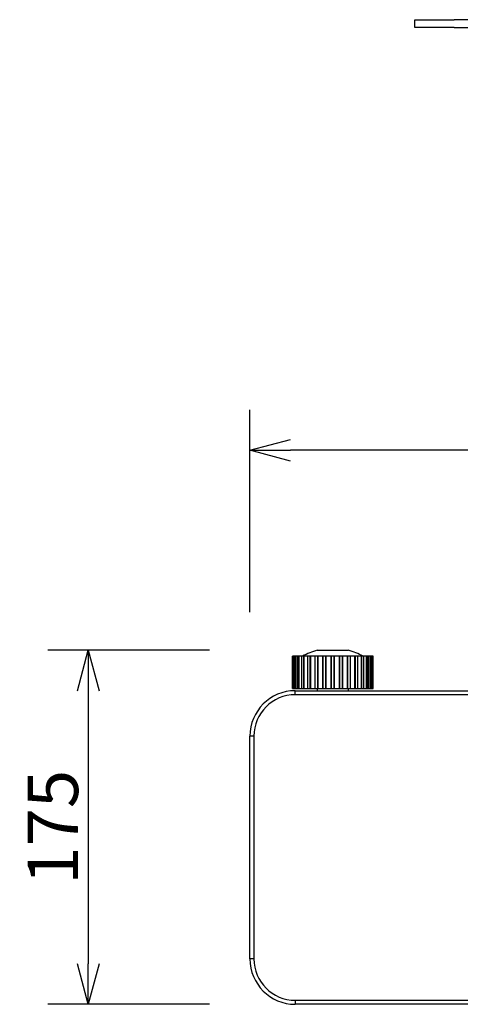
# Model space of a CAD drawing. Units: millimetres. Extents: x -68 to 64, y -56 to 57.
# Drawn here: x -67 to -46, y 0 to 48 of the extents above; entities that cross this region are included whole.
import ezdxf

# ---------------------------------------------------------------- set-up
doc = ezdxf.new("R2010")
doc.units = ezdxf.units.MM
for name, color, linetype in [('GAIKEI', 7, 'Continuous'), ('S1', 1, 'Continuous'), ('SUNPO', 3, 'Continuous')]:
    doc.layers.add(name, color=color, linetype=linetype)
doc.styles.get("Standard").update_dxf_attribs({"font": 'MONOTXT.shx', "bigfont": 'BIGFONT.shx'})
doc.dimstyles.get("Standard").update_dxf_attribs({"dimscale": 0, "dimtxt": 3, "dimasz": 2, "dimexe": 2, "dimexo": 2, "dimgap": 0.09, "dimtad": 3, "dimdec": 4, "dimzin": 0, "dimdsep": 46, "dimtxsty": 'Standard', "dimblk1": 'OPEN30', "dimblk2": 'OPEN30', "dimsah": 1, "dimcen": 0, "dimadec": 0, "dimazin": 0, "dimtfac": 1, "dimtdec": 4, "dimtofl": 0, "dimtmove": 2, "dimatfit": 3, "dimldrblk": 'OPEN30', "dimfxl": 1, "dimtolj": 1, "dimtzin": 0, "dimarcsym": 0})

# ---------------------------------------------------------------- blocks, each defined once
blk = doc.blocks.new('_OPEN30')
at = {"color": 0, "linetype": 'ByBlock'}
for p, q in [((-1, 0.268), (0, 0)), ((0, 0), (-1, -0.268)), ((0, 0), (-1, 0))]:
    blk.add_line(p, q, dxfattribs=at)
blk = doc.blocks.new('*D8')
at = {"layer": 'DEFPOINTS', "color": 0}
for p in [(-55.941, 17.166), (-63.941, -0.334), (-55.941, -0.334)]:
    blk.add_point(p, dxfattribs=at)
at = {"layer": 'SUNPO', "color": 0, "lineweight": -2}
for p, q in [((-57.941, 17.166), (-65.941, 17.166)), ((-63.941, 15.166), (-63.941, 1.666)), ((-57.941, -0.334), (-65.941, -0.334))]:
    blk.add_line(p, q, dxfattribs=at)
at = {"layer": 'SUNPO', "color": 0, "lineweight": -2, "xscale": 2, "yscale": 2, "zscale": 2}
for p, rotation in [((-63.941, 17.166), 90), ((-63.941, -0.334), 270)]:
    blk.add_blockref('_OPEN30', p, dxfattribs=dict(at, rotation=rotation))
at = {"layer": 'SUNPO', "color": 0, "insert": (-65.691, 8.416), "char_height": 2.5, "attachment_point": 5, "rotation": 90}
blk.add_mtext('\\A1;175', dxfattribs=at)
blk = doc.blocks.new('*D7')
at = {"layer": 'DEFPOINTS', "color": 0}
for p in [(-55.941, 27.051), (-55.941, 17.051), (-6.141, 17.051)]:
    blk.add_point(p, dxfattribs=at)
at = {"layer": 'SUNPO', "color": 0, "lineweight": -2}
for p, q in [((-55.941, 19.051), (-55.941, 29.051)), ((-6.141, 19.051), (-6.141, 29.051)), ((-8.141, 27.051), (-53.941, 27.051))]:
    blk.add_line(p, q, dxfattribs=at)
at = {"layer": 'SUNPO', "color": 0, "lineweight": -2, "xscale": 2, "yscale": 2, "zscale": 2, "rotation": 180}
blk.add_blockref('_OPEN30', (-55.941, 27.051), dxfattribs=at)
at = {"layer": 'SUNPO', "color": 0, "lineweight": -2, "xscale": 2, "yscale": 2, "zscale": 2}
blk.add_blockref('_OPEN30', (-6.141, 27.051), dxfattribs=at)
at = {"layer": 'SUNPO', "color": 0, "insert": (-31.041, 28.801), "char_height": 2.5, "attachment_point": 5}
blk.add_mtext('\\A1;498', dxfattribs=at)

msp = doc.modelspace()

# ---------------------------------------------------------------- linework, layer by layer
at = {"layer": 'GAIKEI', "linetype": 'Continuous'}
for p, q in [((-52.60865, 17.16642), (-51.07242, 17.16642)), ((-53.83567, 15.26642), (-53.83567, 16.86642)), ((-53.8211, 16.86642), (-53.83567, 16.86642)), ((-53.79293, 16.86642), (-53.82107, 16.86642)), ((-53.76304, 16.86642), (-53.79293, 16.86642)), ((-53.71995, 16.86642), (-53.76304, 16.86642)), ((-53.69085, 16.86642), (-53.71998, 16.86642)), ((-53.60642, 16.86642), (-53.69084, 16.86642)), ((-53.53668, 16.86642), (-53.6064, 16.86642)), ((-53.50789, 16.86642), (-53.5367, 16.86642)), ((-53.37259, 16.86642), (-53.50789, 16.86642)), ((-53.27928, 16.86642), (-53.37256, 16.86642)), ((-53.25208, 16.86642), (-53.2793, 16.86642)), ((-53.0718, 16.86642), (-53.25207, 16.86642)), ((-53.07181, 16.86642), (-53.07178, 16.86642)), ((-52.95899, 16.86642), (-53.07178, 16.86642)), ((-52.93455, 16.86642), (-52.95899, 16.86642)), ((-52.71719, 16.86642), (-52.93453, 16.86642)), ((-52.58982, 16.86642), (-52.71719, 16.86642)), ((-52.56922, 16.86642), (-52.58985, 16.86642)), ((-52.32886, 16.86642), (-52.56922, 16.86642)), ((-52.32432, 16.86642), (-52.32889, 16.86642)), ((-52.18792, 16.86642), (-52.3243, 16.86642)), ((-52.17203, 16.86642), (-52.18792, 16.86642)), ((-51.92071, 16.86642), (-52.17203, 16.86642)), ((-51.91026, 16.86642), (-51.92071, 16.86642)), ((-51.77083, 16.86642), (-51.91026, 16.86642)), ((-51.76036, 16.86642), (-51.77083, 16.86642)), ((-51.50904, 16.86642), (-51.76036, 16.86642)), ((-51.49317, 16.86642), (-51.50906, 16.86642)), ((-51.35679, 16.86642), (-51.49317, 16.86642)), ((-51.35223, 16.86642), (-51.35679, 16.86642)), ((-51.11187, 16.86642), (-51.35223, 16.86642)), ((-51.09126, 16.86642), (-51.11189, 16.86642)), ((-50.96387, 16.86642), (-51.09124, 16.86642)), ((-50.74654, 16.86642), (-50.96387, 16.86642)), ((-50.72208, 16.86642), (-50.74654, 16.86642)), ((-50.60928, 16.86642), (-50.72208, 16.86642)), ((-50.60931, 16.86642), (-50.60928, 16.86642)), ((-50.42901, 16.86642), (-50.60928, 16.86642)), ((-50.40181, 16.86642), (-50.42903, 16.86642)), ((-50.3085, 16.86642), (-50.40179, 16.86642)), ((-50.30853, 16.86642), (-50.3085, 16.86642)), ((-50.1732, 16.86642), (-50.3085, 16.86642)), ((-50.14441, 16.86642), (-50.1732, 16.86642)), ((-50.07469, 16.86642), (-50.14439, 16.86642)), ((-50.07471, 16.86642), (-50.07469, 16.86642)), ((-49.99024, 16.86642), (-50.07469, 16.86642)), ((-49.96114, 16.86642), (-49.99024, 16.86642)), ((-49.91805, 16.86642), (-49.96111, 16.86642)), ((-49.88814, 16.86642), (-49.91805, 16.86642)), ((-49.85999, 16.86642), (-49.88814, 16.86642)), ((-49.84542, 16.86642), (-49.85999, 16.86642)), ((-49.84542, 15.26642), (-49.84542, 16.86642)), ((-53.83567, 15.26642), (-53.8211, 15.26642)), ((-53.82107, 15.26642), (-53.79293, 15.26642)), ((-53.79293, 15.26641), (-53.76304, 15.26641)), ((-53.76304, 15.26642), (-53.71995, 15.26642)), ((-53.71998, 15.26642), (-53.69085, 15.26642)), ((-53.70054, 15.16642), (-8.38055, 15.16642)), ((-53.69085, 15.26641), (-53.60641, 15.26642)), ((-53.6064, 15.26642), (-53.53668, 15.26642)), ((-53.5367, 15.26642), (-53.50789, 15.26642)), ((-53.50789, 15.26642), (-53.37259, 15.26642)), ((-53.37256, 15.26642), (-53.27928, 15.26642)), ((-53.2793, 15.26642), (-53.25208, 15.26642)), ((-53.25206, 15.26641), (-53.07181, 15.26641)), ((-53.07178, 15.26642), (-52.95899, 15.26642)), ((-52.95899, 15.26642), (-52.93455, 15.26642)), ((-52.93453, 15.26641), (-52.71719, 15.26641)), ((-52.71719, 15.26642), (-52.58982, 15.26642)), ((-52.60865, 15.26642), (-52.60865, 15.16642)), ((-52.58985, 15.26642), (-52.56922, 15.26642)), ((-52.56922, 15.26642), (-52.32886, 15.26642)), ((-52.32889, 15.26642), (-52.32432, 15.26642)), ((-52.3243, 15.26642), (-52.18792, 15.26642)), ((-52.18792, 15.26642), (-52.17203, 15.26642)), ((-52.17203, 15.26642), (-51.92071, 15.26642)), ((-51.92071, 15.26642), (-51.91026, 15.26642)), ((-51.91026, 15.26642), (-51.77083, 15.26642)), ((-51.77083, 15.26642), (-51.76036, 15.26642)), ((-51.76036, 15.26642), (-51.50904, 15.26642)), ((-51.50906, 15.26642), (-51.49317, 15.26642)), ((-51.49317, 15.26642), (-51.35679, 15.26642)), ((-51.35679, 15.26642), (-51.35223, 15.26642)), ((-51.35223, 15.26642), (-51.11187, 15.26642)), ((-51.11189, 15.26642), (-51.09126, 15.26642)), ((-51.09124, 15.26642), (-50.96387, 15.26642)), ((-51.07242, 15.16642), (-51.07242, 15.26642)), ((-50.96388, 15.26642), (-50.74654, 15.26641)), ((-50.74654, 15.26642), (-50.72208, 15.26642)), ((-50.72208, 15.26642), (-50.60928, 15.26642)), ((-50.60928, 15.26641), (-50.42901, 15.26641)), ((-50.42903, 15.26642), (-50.40181, 15.26642)), ((-50.40179, 15.26642), (-50.3085, 15.26642)), ((-50.30853, 15.26641), (-50.1732, 15.26641)), ((-50.1732, 15.26642), (-50.14441, 15.26642)), ((-50.14439, 15.26642), (-50.07469, 15.26642)), ((-50.07468, 15.26642), (-49.99024, 15.26641)), ((-49.99024, 15.26642), (-49.96114, 15.26642)), ((-49.96111, 15.26642), (-49.91805, 15.26642)), ((-49.91805, 15.26641), (-49.88814, 15.26641)), ((-49.88814, 15.26642), (-49.85999, 15.26642)), ((-49.85999, 15.26642), (-49.84542, 15.26642)), ((-55.89383, 13.36642), (-55.8969, 13.36642)), ((-55.94053, 1.90642), (-55.94053, 12.92642)), ((-20.30032, -0.33358), (-53.70054, -0.33358))]:
    msp.add_line(p, q, dxfattribs=at)
at = {"layer": 'GAIKEI', "color": 1, "linetype": 'Continuous'}
for p, q in [((-53.8211, 15.26642), (-53.8211, 16.86642)), ((-53.79293, 15.26642), (-53.79293, 16.86642)), ((-53.76304, 15.26642), (-53.76304, 16.86642)), ((-53.71995, 15.26642), (-53.71995, 16.86642)), ((-53.69085, 15.26642), (-53.69085, 16.86642)), ((-53.6064, 15.26642), (-53.6064, 16.86642)), ((-53.53668, 15.26642), (-53.53668, 16.86642)), ((-53.50789, 15.26642), (-53.50789, 16.86642)), ((-53.37259, 15.26642), (-53.37259, 16.86642)), ((-53.27928, 15.26642), (-53.27928, 16.86642)), ((-53.25208, 15.26642), (-53.25208, 16.86642)), ((-53.07181, 15.26642), (-53.07181, 16.86642)), ((-52.95899, 15.26642), (-52.95899, 16.86642)), ((-52.93455, 15.26642), (-52.93455, 16.86642)), ((-52.71719, 15.26642), (-52.71719, 16.86642)), ((-52.58982, 15.26642), (-52.58982, 16.86642)), ((-52.56922, 15.26642), (-52.56922, 16.86642)), ((-52.32886, 15.26642), (-52.32886, 16.86642)), ((-52.32432, 15.26642), (-52.32432, 16.86642)), ((-52.18792, 15.26642), (-52.18792, 16.86642)), ((-52.17203, 15.26642), (-52.17203, 16.86642)), ((-51.92071, 15.26642), (-51.92071, 16.86642)), ((-51.91026, 15.26642), (-51.91026, 16.86642)), ((-51.77083, 15.26642), (-51.77083, 16.86642)), ((-51.76036, 15.26642), (-51.76036, 16.86642)), ((-51.50904, 15.26642), (-51.50904, 16.86642)), ((-51.49317, 15.26642), (-51.49317, 16.86642)), ((-51.35679, 15.26642), (-51.35679, 16.86642)), ((-51.35223, 15.26642), (-51.35223, 16.86642)), ((-51.11187, 15.26642), (-51.11187, 16.86642)), ((-51.09126, 15.26642), (-51.09126, 16.86642)), ((-50.96387, 15.26642), (-50.96387, 16.86642)), ((-50.74654, 15.26642), (-50.74654, 16.86642)), ((-50.72208, 15.26642), (-50.72208, 16.86642)), ((-50.60928, 15.26642), (-50.60928, 16.86642)), ((-50.42901, 15.26642), (-50.42901, 16.86642)), ((-50.40181, 15.26642), (-50.40181, 16.86642)), ((-50.3085, 15.26642), (-50.3085, 16.86642)), ((-50.1732, 15.26642), (-50.1732, 16.86642)), ((-50.14441, 15.26642), (-50.14441, 16.86642)), ((-50.07469, 15.26642), (-50.07469, 16.86642)), ((-49.99024, 15.26642), (-49.99024, 16.86642)), ((-49.96114, 15.26642), (-49.96114, 16.86642)), ((-49.91805, 15.26642), (-49.91805, 16.86642)), ((-49.88814, 15.26642), (-49.88814, 16.86642)), ((-49.85999, 15.26642), (-49.85999, 16.86642)), ((-53.70054, 14.96642), (-53.70054, 15.16642)), ((-8.38055, 14.96642), (-53.70054, 14.96642)), ((-55.74053, 12.92642), (-55.94053, 12.92642)), ((-55.74053, 12.92642), (-55.74053, 1.90642)), ((-55.74053, 1.90642), (-55.94053, 1.90642)), ((-53.70054, -0.13358), (-20.28985, -0.13358)), ((-53.70054, -0.13358), (-53.70054, -0.33358))]:
    msp.add_line(p, q, dxfattribs=at)
at = {"layer": 'GAIKEI', "linetype": 'Continuous'}
for centre, radius, start, end in [((-51.84053, 14.26642), 3, 104.835117, 119.926447), ((-51.84053, 14.26642), 3, 60.0735, 75.16483), ((-53.70054, 12.92642), 2.24, 90.000001, 179.999983), ((-53.70054, 1.90642), 2.24, 180, 269.999982)]:
    msp.add_arc(centre, radius, start, end, dxfattribs=at)
at = {"layer": 'GAIKEI', "color": 1, "linetype": 'Continuous'}
for centre, start, end in [((-53.70054, 12.92642), 90.000001, 179.999983), ((-53.70054, 1.90642), 180, 269.999982)]:
    msp.add_arc(centre, 2.04, start, end, dxfattribs=at)
at = {"layer": 'GAIKEI', "linetype": 'Continuous'}
for points, knots in [([(-54.21312, 15.10698), (-54.21312, 15.10698), (-54.21314, 15.10698), (-54.21316, 15.10697), (-54.21316, 15.10697)], [0, 0, 0, 0, 0.000026392089, 0.0000503314088, 0.0000503314088, 0.0000503314088, 0.0000503314088]), ([(-53.89495, 15.15796), (-53.89496, 15.15796), (-53.89496, 15.15796), (-53.89497, 15.15796), (-53.89498, 15.15797)], [0, 0, 0, 0, 0.0000128894871, 0.0000248127609, 0.0000248127609, 0.0000248127609, 0.0000248127609])]:
    msp.add_open_spline(points, degree=3, knots=knots, dxfattribs=at)
at = {"layer": 'S1', "linetype": 'Continuous'}
for p, q in [((-47.79153, 48.32899), (-45.84374, 48.32899)), ((-47.79153, 47.93943), (-47.79153, 48.32899)), ((-16.2374, 48.32899), (-45.84374, 48.32899)), ((-45.84374, 47.93943), (-47.79153, 47.93943)), ((-45.84374, 47.93943), (-16.2374, 47.93943))]:
    msp.add_line(p, q, dxfattribs=at)

# ---------------------------------------------------------------- dimensions: what is measured, and where the dimension line sits
at = {"layer": 'SUNPO'}
for p1, p2, distance, text, picture, middle in [((-6.14053, 17.05098), (-55.94053, 17.05098), -10, '498', '*D7', (-31.04053, 28.80098)), ((-55.94053, 17.16642), (-55.94053, -0.33358), -8, '175', '*D8', (-65.69053, 8.41642))]:
    dim = msp.add_aligned_dim(p1=p1, p2=p2, distance=distance, text=text, dimstyle='STANDARD', override={"dimscale": 1, "dimtxt": 2.5, "dimgap": 0.5, "dimtofl": 1, "dimtmove": 0}, dxfattribs=at)
    dim.commit()
    dim.dimension.update_dxf_attribs({"geometry": picture, "text_midpoint": middle})

doc.saveas('drawing.dxf')
